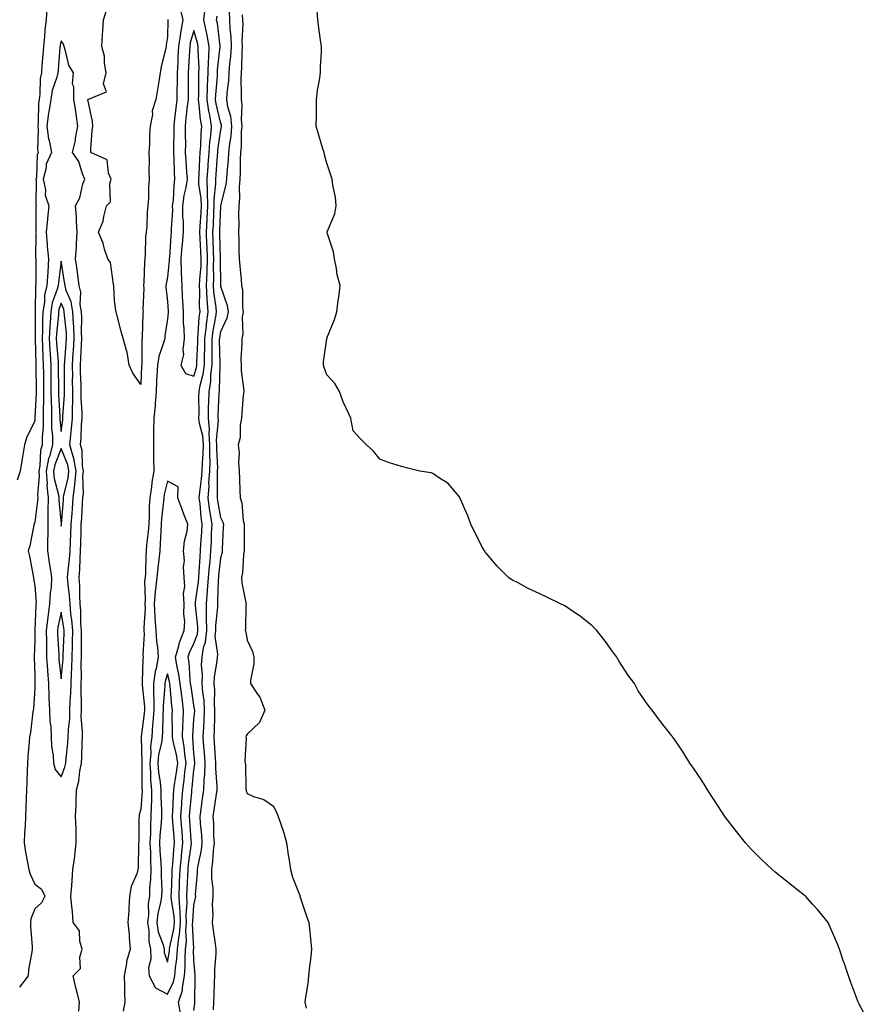
# Model space of a CAD drawing. Units: inches. Extents: x 884003 to 886643, y 7313738 to 7316378.
# Drawn here: x 885252 to 885572, y 7314831 to 7315202 of the extents above; entities that cross this region are included whole.
import ezdxf

# ---------------------------------------------------------------- set-up
doc = ezdxf.new("R2010")
doc.units = ezdxf.units.IN
doc.header["$MEASUREMENT"] = 0
doc.layers.add('Contour_88407313', color=7, linetype='Continuous', true_color=0x62fbe1)

msp = doc.modelspace()

# ---------------------------------------------------------------- linework, layer by layer
at = {"layer": 'Contour_88407313'}
for points in [[(885262.65, 7315206.52, 3328), (885262.37, 7315201.92, 3328), (885261.81, 7315198.16, 3328), (885261.78, 7315195.65, 3328), (885261.34, 7315191.92, 3328), (885261.1, 7315188.87, 3328), (885260.79, 7315184.66, 3328), (885260.57, 7315181.92, 3328), (885260.12, 7315179.85, 3328), (885260, 7315173.87, 3328), (885259.69, 7315171.92, 3328), (885259.46, 7315170.51, 3328), (885259.35, 7315163.22, 3328), (885259.18, 7315161.92, 3328), (885259.36, 7315160.61, 3328), (885259.11, 7315152.98, 3328), (885259.33, 7315151.92, 3328), (885258.92, 7315151.05, 3328), (885258.68, 7315142.55, 3328), (885258.53, 7315141.92, 3328), (885258.64, 7315141.33, 3328), (885258.46, 7315132.33, 3328), (885258.6, 7315131.92, 3328), (885258.54, 7315131.43, 3328), (885258.42, 7315122.29, 3328), (885258.38, 7315121.92, 3328), (885258.42, 7315121.55, 3328), (885258.41, 7315112.28, 3328), (885258.45, 7315111.92, 3328), (885258.42, 7315111.54, 3328), (885258.43, 7315102.3, 3328), (885258.4, 7315101.92, 3328), (885258.34, 7315101.64, 3328), (885258.26, 7315092.13, 3328), (885258.22, 7315091.92, 3328), (885258.22, 7315091.75, 3328), (885258.23, 7315082.1, 3328), (885258.22, 7315081.92, 3328), (885258.23, 7315081.74, 3328), (885258.45, 7315072.32, 3328), (885258.47, 7315071.92, 3328), (885258.47, 7315071.5, 3328), (885258.58, 7315062.45, 3328), (885258.58, 7315061.92, 3328), (885258.59, 7315061.38, 3328), (885258.16, 7315052.03, 3328), (885258.16, 7315051.8, 3328), (885258.05, 7315050.79, 3328), (885255.13, 7315044.84, 3328), (885254.27, 7315041.92, 3328), (885253.51, 7315037.38, 3328), (885253.38, 7315036.59, 3328), (885252.59, 7315031.92, 3328), (885251.44, 7315028.53, 3328)], [(885312.73, 7315206.6, 3329), (885313.85, 7315201.92, 3329), (885312.93, 7315197.04, 3329), (885312.92, 7315196.79, 3329), (885312.22, 7315191.92, 3329), (885312.01, 7315187.96, 3329), (885311.92, 7315185.79, 3329), (885311.71, 7315181.92, 3329), (885311.67, 7315178.3, 3329), (885311.59, 7315175.46, 3329), (885311.54, 7315171.92, 3329), (885311.2, 7315168.77, 3329), (885310.76, 7315164.63, 3329), (885310.47, 7315161.92, 3329), (885310.46, 7315159.51, 3329), (885310.28, 7315154.15, 3329), (885310.27, 7315151.92, 3329), (885310.41, 7315149.57, 3329), (885310.62, 7315144.49, 3329), (885310.77, 7315141.92, 3329), (885310.4, 7315139.57, 3329), (885310.15, 7315134.02, 3329), (885309.87, 7315131.92, 3329), (885309.91, 7315130.06, 3329), (885309.46, 7315123.33, 3329), (885309.49, 7315121.92, 3329), (885309.36, 7315120.61, 3329), (885308.78, 7315112.65, 3329), (885308.71, 7315111.92, 3329), (885308.73, 7315111.24, 3329), (885308.05, 7315105.03, 3329), (885307.53, 7315102.44, 3329), (885307.47, 7315101.92, 3329), (885307.49, 7315101.36, 3329), (885308.05, 7315095.82, 3329), (885308.29, 7315092.15, 3329), (885308.3, 7315091.92, 3329), (885308.3, 7315091.67, 3329), (885308.05, 7315089.22, 3329), (885307.11, 7315082.86, 3329), (885307.03, 7315081.92, 3329), (885306.74, 7315080.62, 3329), (885304.79, 7315075.18, 3329), (885304.29, 7315071.92, 3329), (885304.08, 7315067.95, 3329), (885303.96, 7315066.01, 3329), (885303.75, 7315061.92, 3329), (885303.38, 7315057.25, 3329), (885303.37, 7315056.6, 3329), (885302.95, 7315051.92, 3329), (885302.86, 7315047.11, 3329), (885302.86, 7315046.73, 3329), (885302.78, 7315041.92, 3329), (885302.85, 7315037.12, 3329), (885302.86, 7315036.73, 3329), (885302.93, 7315031.92, 3329), (885302.19, 7315027.78, 3329), (885302, 7315025.87, 3329), (885301.38, 7315021.92, 3329), (885301.19, 7315018.78, 3329), (885301.21, 7315015.08, 3329), (885301.04, 7315011.92, 3329), (885300.84, 7315009.13, 3329), (885300.22, 7315004.09, 3329), (885300.05, 7315001.92, 3329), (885299.88, 7315000.09, 3329), (885299.75, 7314993.62, 3329), (885299.61, 7314991.92, 3329), (885299.46, 7314990.51, 3329), (885299.72, 7314983.59, 3329), (885299.59, 7314981.92, 3329), (885299.67, 7314980.3, 3329), (885299.1, 7314972.97, 3329), (885299.17, 7314971.92, 3329), (885299.24, 7314970.73, 3329), (885298.81, 7314962.69, 3329), (885298.87, 7314961.92, 3329), (885298.74, 7314961.23, 3329), (885298.58, 7314952.45, 3329), (885298.51, 7314951.92, 3329), (885298.51, 7314951.46, 3329), (885299.35, 7314943.22, 3329), (885299.36, 7314941.92, 3329), (885299.27, 7314940.7, 3329), (885298.19, 7314932.06, 3329), (885298.18, 7314931.92, 3329), (885298.17, 7314931.8, 3329), (885298.43, 7314922.3, 3329), (885298.39, 7314921.92, 3329), (885298.42, 7314921.55, 3329), (885298.44, 7314912.31, 3329), (885298.48, 7314911.92, 3329), (885298.48, 7314911.5, 3329), (885298.05, 7314904.68, 3329), (885297.44, 7314902.53, 3329), (885297.36, 7314901.92, 3329), (885297.27, 7314901.14, 3329), (885297.29, 7314892.68, 3329), (885297.18, 7314891.92, 3329), (885297.11, 7314890.98, 3329), (885296.99, 7314882.98, 3329), (885296.91, 7314881.92, 3329), (885296.48, 7314880.35, 3329), (885294.41, 7314875.56, 3329), (885293.78, 7314871.92, 3329), (885293.46, 7314867.33, 3329), (885293.48, 7314866.49, 3329), (885293.07, 7314861.92, 3329), (885293.61, 7314857.48, 3329), (885293.6, 7314856.37, 3329), (885294.02, 7314851.92, 3329), (885292.68, 7314847.29, 3329), (885292.63, 7314846.5, 3329), (885291.7, 7314841.92, 3329), (885291.84, 7314838.14, 3329), (885291.87, 7314835.74, 3329), (885292.01, 7314831.92, 3329), (885291.37, 7314828.6, 3329)], [(885313.05, 7314826.92, 3329), (885312.21, 7314831.92, 3329), (885313.66, 7314836.31, 3329), (885313.66, 7314837.53, 3329), (885314.53, 7314841.92, 3329), (885314.78, 7314845.19, 3329), (885314.68, 7314848.55, 3329), (885314.89, 7314851.92, 3329), (885315.2, 7314854.77, 3329), (885315.03, 7314858.9, 3329), (885315.28, 7314861.92, 3329), (885315.16, 7314864.81, 3329), (885315.52, 7314869.39, 3329), (885315.38, 7314871.92, 3329), (885315.49, 7314874.48, 3329), (885315.72, 7314879.59, 3329), (885315.81, 7314881.92, 3329), (885316.02, 7314883.95, 3329), (885316.97, 7314890.84, 3329), (885317.09, 7314891.92, 3329), (885317.01, 7314892.96, 3329), (885316.51, 7314900.38, 3329), (885316.39, 7314901.92, 3329), (885316.49, 7314903.48, 3329), (885317.18, 7314911.05, 3329), (885317.24, 7314911.92, 3329), (885317.34, 7314912.63, 3329), (885318.05, 7314919.42, 3329), (885318.35, 7314921.62, 3329), (885318.36, 7314921.92, 3329), (885318.34, 7314922.21, 3329), (885318.05, 7314925.72, 3329), (885317.63, 7314931.5, 3329), (885317.56, 7314931.92, 3329), (885317.57, 7314932.4, 3329), (885318.05, 7314938.35, 3329), (885318.31, 7314941.66, 3329), (885318.32, 7314941.92, 3329), (885318.3, 7314942.17, 3329), (885318.05, 7314943.76, 3329), (885316.93, 7314950.8, 3329), (885316.79, 7314951.92, 3329), (885316.58, 7314953.39, 3329), (885316.17, 7314960.04, 3329), (885315.83, 7314961.92, 3329), (885316.34, 7314963.63, 3329), (885318.05, 7314967.04, 3329), (885319.39, 7314970.58, 3329), (885319.52, 7314971.92, 3329), (885319.51, 7314973.38, 3329), (885318.62, 7314981.35, 3329), (885318.62, 7314981.92, 3329), (885318.67, 7314982.55, 3329), (885319.72, 7314990.25, 3329), (885319.85, 7314991.92, 3329), (885320.02, 7314993.88, 3329), (885320.34, 7314999.63, 3329), (885320.53, 7315001.92, 3329), (885320.67, 7315004.54, 3329), (885321.02, 7315008.95, 3329), (885321.17, 7315011.92, 3329), (885320.78, 7315014.64, 3329), (885320.33, 7315019.64, 3329), (885320.03, 7315021.92, 3329), (885320.2, 7315024.07, 3329), (885320.94, 7315029.03, 3329), (885321.13, 7315031.92, 3329), (885321.21, 7315035.08, 3329), (885321.53, 7315038.44, 3329), (885321.6, 7315041.92, 3329), (885321.36, 7315045.23, 3329), (885320.13, 7315049.84, 3329), (885319.92, 7315051.92, 3329), (885319.96, 7315053.83, 3329), (885319.93, 7315060.04, 3329), (885319.97, 7315061.92, 3329), (885320.37, 7315064.24, 3329), (885321.53, 7315068.44, 3329), (885322, 7315071.92, 3329), (885322.04, 7315075.91, 3329), (885322.13, 7315077.83, 3329), (885322.18, 7315081.92, 3329), (885322.73, 7315086.6, 3329), (885322.77, 7315087.2, 3329), (885323.41, 7315091.92, 3329), (885323.07, 7315096.9, 3329), (885323.06, 7315096.93, 3329), (885322.77, 7315101.92, 3329), (885322.97, 7315106.84, 3329), (885322.98, 7315106.99, 3329), (885323.16, 7315111.92, 3329), (885322.95, 7315116.82, 3329), (885322.94, 7315117.03, 3329), (885322.73, 7315121.92, 3329), (885322.98, 7315126.85, 3329), (885322.98, 7315126.98, 3329), (885323.23, 7315131.92, 3329), (885323.14, 7315136.83, 3329), (885323.16, 7315137.03, 3329), (885323.04, 7315141.92, 3329), (885323.35, 7315146.62, 3329), (885323.4, 7315147.27, 3329), (885323.71, 7315151.92, 3329), (885324.02, 7315155.94, 3329), (885324.36, 7315158.23, 3329), (885324.69, 7315161.92, 3329), (885323.98, 7315165.99, 3329), (885323.63, 7315167.5, 3329), (885322.95, 7315171.92, 3329), (885323.17, 7315176.8, 3329), (885323.19, 7315177.06, 3329), (885323.42, 7315181.92, 3329), (885323.53, 7315186.44, 3329), (885323.65, 7315187.53, 3329), (885323.78, 7315191.92, 3329), (885322.87, 7315196.74, 3329), (885322.73, 7315197.24, 3329), (885321.7, 7315201.92, 3329), (885322.22, 7315206.09, 3329)], [(885308.19, 7315202.06, 3328), (885308.22, 7315201.92, 3328), (885308.2, 7315201.77, 3328), (885308.05, 7315195.49, 3328), (885307.53, 7315192.44, 3328), (885307.53, 7315191.92, 3328), (885307.42, 7315191.29, 3328), (885305.65, 7315184.32, 3328), (885305.32, 7315181.92, 3328), (885304.77, 7315178.64, 3328), (885304.26, 7315175.71, 3328), (885303.63, 7315171.92, 3328), (885302.35, 7315167.62, 3328), (885302.36, 7315166.23, 3328), (885301.56, 7315161.92, 3328), (885301.32, 7315158.65, 3328), (885301.24, 7315155.11, 3328), (885301.03, 7315151.92, 3328), (885301.18, 7315148.79, 3328), (885301.02, 7315144.89, 3328), (885301.19, 7315141.92, 3328), (885300.92, 7315139.05, 3328), (885300.88, 7315134.76, 3328), (885300.66, 7315131.92, 3328), (885300.37, 7315129.6, 3328), (885300.25, 7315124.12, 3328), (885300.03, 7315121.92, 3328), (885299.83, 7315120.14, 3328), (885299.71, 7315113.59, 3328), (885299.56, 7315111.92, 3328), (885299.39, 7315110.58, 3328), (885299.19, 7315103.07, 3328), (885299.08, 7315101.92, 3328), (885299.11, 7315100.86, 3328), (885298.83, 7315092.7, 3328), (885298.86, 7315091.92, 3328), (885298.79, 7315091.18, 3328), (885298.55, 7315082.42, 3328), (885298.51, 7315081.92, 3328), (885298.43, 7315081.54, 3328), (885298.41, 7315072.28, 3328), (885298.36, 7315071.92, 3328), (885298.34, 7315071.63, 3328), (885298.05, 7315064.63, 3328), (885295, 7315068.87, 3328), (885293.69, 7315071.92, 3328), (885292.84, 7315076.71, 3328), (885292.57, 7315077.4, 3328), (885291.42, 7315081.92, 3328), (885290.61, 7315084.48, 3328), (885289.05, 7315090.92, 3328), (885288.77, 7315091.92, 3328), (885288.61, 7315092.48, 3328), (885288.05, 7315096.21, 3328), (885287.8, 7315101.67, 3328), (885287.83, 7315101.92, 3328), (885287.71, 7315102.26, 3328), (885286.6, 7315110.47, 3328), (885285.57, 7315111.92, 3328), (885284.39, 7315115.58, 3328), (885283.9, 7315117.77, 3328), (885282.11, 7315121.92, 3328), (885283.88, 7315126.09, 3328), (885284.04, 7315127.91, 3328), (885285.1, 7315131.92, 3328), (885286.58, 7315133.38, 3328), (885286.29, 7315140.16, 3328), (885286.84, 7315141.92, 3328), (885285.82, 7315144.15, 3328), (885285.35, 7315149.21, 3328), (885279.15, 7315151.92, 3328), (885279.24, 7315153.11, 3328), (885279.76, 7315160.21, 3328), (885279.9, 7315161.92, 3328), (885279.81, 7315163.68, 3328), (885278.1, 7315171.87, 3328), (885278.09, 7315171.92, 3328), (885285.13, 7315174.84, 3328), (885284, 7315177.87, 3328), (885284.99, 7315181.92, 3328), (885284.35, 7315185.63, 3328), (885284.35, 7315188.22, 3328), (885283.37, 7315191.92, 3328), (885283.62, 7315196.35, 3328), (885283.76, 7315197.62, 3328), (885284.02, 7315201.92, 3328), (885284.95, 7315205.02, 3328)], [(885318.05, 7314828.8, 3328), (885318.39, 7314831.58, 3328), (885318.42, 7314831.92, 3328), (885318.42, 7314832.3, 3328), (885318.44, 7314841.53, 3328), (885318.45, 7314841.92, 3328), (885318.45, 7314842.32, 3328), (885318.05, 7314847.65, 3328), (885317.92, 7314851.79, 3328), (885317.93, 7314851.92, 3328), (885317.94, 7314852.03, 3328), (885317.55, 7314861.43, 3328), (885317.6, 7314861.92, 3328), (885317.58, 7314862.39, 3328), (885318.05, 7314868.54, 3328), (885318.65, 7314871.32, 3328), (885318.69, 7314871.92, 3328), (885318.68, 7314872.55, 3328), (885319.38, 7314880.59, 3328), (885319.37, 7314881.92, 3328), (885319.59, 7314883.46, 3328), (885320.82, 7314889.15, 3328), (885321.16, 7314891.92, 3328), (885320.99, 7314894.85, 3328), (885320.55, 7314899.42, 3328), (885320.39, 7314901.92, 3328), (885320.76, 7314904.63, 3328), (885321.3, 7314908.67, 3328), (885321.76, 7314911.92, 3328), (885321.87, 7314915.74, 3328), (885322.15, 7314917.82, 3328), (885322.25, 7314921.92, 3328), (885321.99, 7314925.86, 3328), (885321.8, 7314928.17, 3328), (885321.54, 7314931.92, 3328), (885321.71, 7314935.58, 3328), (885321.9, 7314938.06, 3328), (885322.07, 7314941.92, 3328), (885321.82, 7314945.69, 3328), (885321.36, 7314948.61, 3328), (885321.1, 7314951.92, 3328), (885321.23, 7314955.09, 3328), (885320.94, 7314959.03, 3328), (885321.09, 7314961.92, 3328), (885321.67, 7314965.54, 3328), (885322.43, 7314967.54, 3328), (885322.84, 7314971.92, 3328), (885322.82, 7314976.69, 3328), (885322.76, 7314977.21, 3328), (885322.73, 7314981.92, 3328), (885323.16, 7314986.81, 3328), (885323.17, 7314987.04, 3328), (885323.55, 7314991.92, 3328), (885323.89, 7314996.08, 3328), (885324.1, 7314997.97, 3328), (885324.44, 7315001.92, 3328), (885324.62, 7315005.35, 3328), (885324.69, 7315008.56, 3328), (885324.86, 7315011.92, 3328), (885324.32, 7315015.65, 3328), (885323.92, 7315017.79, 3328), (885323.38, 7315021.92, 3328), (885323.71, 7315026.26, 3328), (885323.7, 7315027.57, 3328), (885323.98, 7315031.92, 3328), (885324.08, 7315035.89, 3328), (885323.98, 7315037.85, 3328), (885324.06, 7315041.92, 3328), (885323.75, 7315046.22, 3328), (885323.9, 7315047.77, 3328), (885323.48, 7315051.92, 3328), (885323.57, 7315056.4, 3328), (885323.62, 7315057.49, 3328), (885323.72, 7315061.92, 3328), (885324.36, 7315065.61, 3328), (885324.43, 7315068.3, 3328), (885324.92, 7315071.92, 3328), (885324.95, 7315075.02, 3328), (885324.85, 7315078.73, 3328), (885324.89, 7315081.92, 3328), (885325.22, 7315084.75, 3328), (885326.26, 7315090.12, 3328), (885326.5, 7315091.92, 3328), (885326.38, 7315093.59, 3328), (885325.54, 7315099.41, 3328), (885325.4, 7315101.92, 3328), (885325.5, 7315104.47, 3328), (885325.43, 7315109.3, 3328), (885325.53, 7315111.92, 3328), (885325.42, 7315114.56, 3328), (885325.32, 7315119.19, 3328), (885325.2, 7315121.92, 3328), (885325.34, 7315124.63, 3328), (885325.52, 7315129.39, 3328), (885325.64, 7315131.92, 3328), (885325.6, 7315134.37, 3328), (885326.28, 7315140.15, 3328), (885326.24, 7315141.92, 3328), (885326.35, 7315143.62, 3328), (885326.91, 7315150.78, 3328), (885326.99, 7315151.92, 3328), (885327.06, 7315152.91, 3328), (885328.05, 7315159.67, 3328), (885328.38, 7315161.59, 3328), (885328.41, 7315161.92, 3328), (885328.37, 7315162.24, 3328), (885328.05, 7315163.31, 3328), (885326.42, 7315170.29, 3328), (885326.17, 7315171.92, 3328), (885326.25, 7315173.72, 3328), (885326.86, 7315180.72, 3328), (885326.91, 7315181.92, 3328), (885326.94, 7315183.03, 3328), (885327.95, 7315191.82, 3328), (885327.95, 7315191.92, 3328), (885327.93, 7315192.04, 3328), (885326.85, 7315200.71, 3328), (885326.58, 7315201.92, 3328), (885326.74, 7315203.23, 3328)], [(885331.29, 7315205.16, 3327), (885331.45, 7315201.92, 3327), (885331.6, 7315198.37, 3327), (885331.92, 7315195.79, 3327), (885332.06, 7315191.92, 3327), (885331.81, 7315188.16, 3327), (885331.44, 7315185.31, 3327), (885331.18, 7315181.92, 3327), (885331.04, 7315178.93, 3327), (885330.44, 7315174.31, 3327), (885330.31, 7315171.92, 3327), (885330.73, 7315169.24, 3327), (885331.81, 7315165.68, 3327), (885332.22, 7315161.92, 3327), (885331.89, 7315158.08, 3327), (885331.4, 7315155.27, 3327), (885331.06, 7315151.92, 3327), (885330.93, 7315149.04, 3327), (885330.37, 7315144.24, 3327), (885330.25, 7315141.92, 3327), (885330.06, 7315139.9, 3327), (885328.06, 7315131.93, 3327), (885328.06, 7315131.91, 3327), (885328.05, 7315131.81, 3327), (885327.69, 7315122.28, 3327), (885327.68, 7315121.92, 3327), (885327.69, 7315121.56, 3327), (885327.88, 7315112.09, 3327), (885327.89, 7315111.92, 3327), (885327.89, 7315111.75, 3327), (885328.02, 7315101.95, 3327), (885328.02, 7315101.89, 3327), (885328.05, 7315101.66, 3327), (885330.52, 7315094.39, 3327), (885330.88, 7315091.92, 3327), (885330.46, 7315089.51, 3327), (885328.05, 7315084.42, 3327), (885327.65, 7315082.33, 3327), (885327.6, 7315081.92, 3327), (885327.59, 7315081.47, 3327), (885327.84, 7315072.13, 3327), (885327.84, 7315071.92, 3327), (885327.81, 7315071.68, 3327), (885327.55, 7315062.42, 3327), (885327.47, 7315061.92, 3327), (885327.45, 7315061.32, 3327), (885327.06, 7315052.92, 3327), (885327.03, 7315051.92, 3327), (885327.13, 7315051, 3327), (885326.4, 7315043.57, 3327), (885326.52, 7315041.92, 3327), (885326.49, 7315040.36, 3327), (885326.87, 7315033.11, 3327), (885326.84, 7315031.92, 3327), (885326.75, 7315030.62, 3327), (885326.82, 7315023.15, 3327), (885326.72, 7315021.92, 3327), (885326.88, 7315020.75, 3327), (885328.05, 7315014.45, 3327), (885328.9, 7315012.77, 3327), (885329.11, 7315011.92, 3327), (885329.08, 7315010.89, 3327), (885328.7, 7315002.57, 3327), (885328.68, 7315001.92, 3327), (885328.6, 7315001.37, 3327), (885328.05, 7314999.29, 3327), (885327.31, 7314992.66, 3327), (885327.25, 7314991.92, 3327), (885327.18, 7314991.06, 3327), (885326.95, 7314983.02, 3327), (885326.85, 7314981.92, 3327), (885326.86, 7314980.72, 3327), (885326.15, 7314973.82, 3327), (885326.16, 7314971.92, 3327), (885325.96, 7314969.84, 3327), (885326.93, 7314963.03, 3327), (885326.76, 7314961.92, 3327), (885326.69, 7314960.56, 3327), (885325.67, 7314954.3, 3327), (885325.57, 7314951.92, 3327), (885325.75, 7314949.63, 3327), (885325.67, 7314944.3, 3327), (885325.83, 7314941.92, 3327), (885325.73, 7314939.6, 3327), (885325.66, 7314934.3, 3327), (885325.55, 7314931.92, 3327), (885325.71, 7314929.59, 3327), (885326.01, 7314923.96, 3327), (885326.14, 7314921.92, 3327), (885326.09, 7314919.97, 3327), (885326.65, 7314913.32, 3327), (885326.61, 7314911.92, 3327), (885326.38, 7314910.25, 3327), (885325.52, 7314904.45, 3327), (885325.17, 7314901.92, 3327), (885325.34, 7314899.21, 3327), (885325.46, 7314894.51, 3327), (885325.61, 7314891.92, 3327), (885325.27, 7314889.14, 3327), (885325.08, 7314884.89, 3327), (885324.66, 7314881.92, 3327), (885324.69, 7314878.56, 3327), (885325.09, 7314874.88, 3327), (885325.12, 7314871.92, 3327), (885324.9, 7314868.77, 3327), (885325.13, 7314864.84, 3327), (885324.86, 7314861.92, 3327), (885325.24, 7314859.11, 3327), (885325.98, 7314853.99, 3327), (885326.27, 7314851.92, 3327), (885326.26, 7314850.13, 3327), (885325.75, 7314844.22, 3327), (885325.74, 7314841.92, 3327), (885325.69, 7314839.56, 3327), (885325.5, 7314834.47, 3327), (885325.45, 7314831.92, 3327), (885325.22, 7314829.09, 3327)], [(885336.23, 7315203.74, 3326), (885336.32, 7315201.92, 3326), (885336.39, 7315200.26, 3326), (885336.1, 7315193.87, 3326), (885336.17, 7315191.92, 3326), (885336.04, 7315189.91, 3326), (885335.99, 7315183.99, 3326), (885335.83, 7315181.92, 3326), (885335.72, 7315179.59, 3326), (885335.88, 7315174.09, 3326), (885335.76, 7315171.92, 3326), (885336.07, 7315169.93, 3326), (885335.78, 7315164.19, 3326), (885336.03, 7315161.92, 3326), (885335.84, 7315159.71, 3326), (885335.76, 7315154.21, 3326), (885335.52, 7315151.92, 3326), (885335.4, 7315149.27, 3326), (885335.47, 7315144.5, 3326), (885335.34, 7315141.92, 3326), (885335.06, 7315138.93, 3326), (885335.24, 7315134.73, 3326), (885334.9, 7315131.92, 3326), (885334.78, 7315128.65, 3326), (885334.91, 7315125.06, 3326), (885334.78, 7315121.92, 3326), (885334.91, 7315118.78, 3326), (885334.97, 7315115, 3326), (885335.09, 7315111.92, 3326), (885335.28, 7315109.15, 3326), (885335.77, 7315104.2, 3326), (885335.94, 7315101.92, 3326), (885336.3, 7315100.17, 3326), (885336.3, 7315093.67, 3326), (885336.55, 7315091.92, 3326), (885336.24, 7315090.11, 3326), (885336.47, 7315083.5, 3326), (885336.01, 7315081.92, 3326), (885336.04, 7315079.91, 3326), (885335.74, 7315074.22, 3326), (885335.78, 7315071.92, 3326), (885335.84, 7315069.71, 3326), (885336.71, 7315063.26, 3326), (885336.76, 7315061.92, 3326), (885336.61, 7315060.48, 3326), (885336.12, 7315053.85, 3326), (885335.91, 7315051.92, 3326), (885335.42, 7315049.29, 3326), (885335.41, 7315044.56, 3326), (885334.64, 7315041.92, 3326), (885335.03, 7315038.89, 3326), (885334.76, 7315035.21, 3326), (885335.06, 7315031.92, 3326), (885335.15, 7315029.02, 3326), (885335.29, 7315024.68, 3326), (885335.38, 7315021.92, 3326), (885336.1, 7315019.98, 3326), (885336.63, 7315013.34, 3326), (885336.97, 7315011.92, 3326), (885336.95, 7315010.82, 3326), (885336.94, 7315003.03, 3326), (885336.92, 7315001.92, 3326), (885336.72, 7315000.59, 3326), (885336.28, 7314993.69, 3326), (885335.96, 7314991.92, 3326), (885336.06, 7314989.93, 3326), (885337.63, 7314982.34, 3326), (885337.66, 7314981.92, 3326), (885337.57, 7314981.44, 3326), (885337.46, 7314972.51, 3326), (885337.28, 7314971.92, 3326), (885337.53, 7314971.4, 3326), (885338.05, 7314968.32, 3326), (885340.12, 7314963.99, 3326), (885340.55, 7314961.92, 3326), (885340.65, 7314959.33, 3326), (885339.3, 7314953.17, 3326), (885339.39, 7314951.92, 3326), (885341.98, 7314947.99, 3326), (885342.9, 7314946.77, 3326), (885344.74, 7314941.92, 3326), (885342.72, 7314937.26, 3326), (885338.05, 7314932.86, 3326), (885337.7, 7314932.27, 3326), (885337.61, 7314931.92, 3326), (885337.66, 7314931.53, 3326), (885337.21, 7314922.76, 3326), (885337.29, 7314921.92, 3326), (885337.41, 7314921.29, 3326), (885337.62, 7314912.35, 3326), (885337.68, 7314911.92, 3326), (885337.65, 7314911.52, 3326), (885338.05, 7314910.54, 3326), (885340.51, 7314909.46, 3326), (885344.4, 7314908.26, 3326), (885348.05, 7314905.72, 3326), (885349.27, 7314903.15, 3326), (885349.8, 7314901.92, 3326), (885350.59, 7314899.38, 3326), (885351.84, 7314895.7, 3326), (885352.94, 7314891.92, 3326), (885353.54, 7314887.41, 3326), (885353.76, 7314886.21, 3326), (885354.39, 7314881.92, 3326), (885355.19, 7314879.06, 3326), (885357.87, 7314872.1, 3326), (885357.93, 7314871.92, 3326), (885357.95, 7314871.83, 3326), (885358.05, 7314871.54, 3326), (885360.47, 7314864.34, 3326), (885361.3, 7314861.92, 3326), (885361.68, 7314858.29, 3326), (885361.93, 7314855.8, 3326), (885362.33, 7314851.92, 3326), (885361.92, 7314848.05, 3326), (885361.6, 7314845.47, 3326), (885361.21, 7314841.92, 3326), (885360.97, 7314839.01, 3326), (885360.02, 7314833.89, 3326), (885359.82, 7314831.92, 3326), (885360.31, 7314829.66, 3326)], [(885571.65, 7314825.52, 3325), (885568.49, 7314831.48, 3325), (885568.25, 7314831.92, 3325), (885568.19, 7314832.06, 3325), (885568.05, 7314832.37, 3325), (885565.51, 7314839.38, 3325), (885564.53, 7314841.92, 3325), (885562.88, 7314846.75, 3325), (885562.71, 7314847.27, 3325), (885561.14, 7314851.92, 3325), (885560.26, 7314854.13, 3325), (885558.05, 7314859.32, 3325), (885557.28, 7314861.15, 3325), (885556.9, 7314861.92, 3325), (885552.95, 7314866.82, 3325), (885551.17, 7314868.8, 3325), (885548.39, 7314871.92, 3325), (885548.21, 7314872.08, 3325), (885548.05, 7314872.2, 3325), (885546.8, 7314873.17, 3325), (885542.58, 7314876.46, 3325), (885538.05, 7314880.03, 3325), (885537.01, 7314880.88, 3325), (885535.87, 7314881.92, 3325), (885531.81, 7314885.68, 3325), (885528.05, 7314889.45, 3325), (885526.86, 7314890.73, 3325), (885525.82, 7314891.92, 3325), (885522.39, 7314896.27, 3325), (885518.05, 7314901.92, 3325), (885514.08, 7314907.95, 3325), (885511.44, 7314911.92, 3325), (885510.15, 7314914.02, 3325), (885508.05, 7314917.35, 3325), (885506.2, 7314920.06, 3325), (885504.86, 7314921.92, 3325), (885502.27, 7314926.14, 3325), (885498.85, 7314931.12, 3325), (885498.31, 7314931.92, 3325), (885498.2, 7314932.07, 3325), (885498.05, 7314932.27, 3325), (885493.78, 7314937.65, 3325), (885490.68, 7314941.92, 3325), (885489.45, 7314943.32, 3325), (885488.05, 7314945.26, 3325), (885485.38, 7314949.25, 3325), (885483.95, 7314951.92, 3325), (885481.41, 7314955.28, 3325), (885478.05, 7314960.57, 3325), (885477.53, 7314961.41, 3325), (885477.25, 7314961.92, 3325), (885475.05, 7314964.92, 3325), (885473.36, 7314967.23, 3325), (885469.72, 7314971.92, 3325), (885468.94, 7314972.81, 3325), (885468.05, 7314973.66, 3325), (885463.48, 7314977.35, 3325), (885461, 7314978.97, 3325), (885458.05, 7314980.98, 3325), (885457.44, 7314981.31, 3325), (885456.08, 7314981.92, 3325), (885450.74, 7314984.61, 3325), (885448.05, 7314985.84, 3325), (885443.9, 7314987.77, 3325), (885440.11, 7314989.86, 3325), (885438.05, 7314990.95, 3325), (885437.42, 7314991.29, 3325), (885436.53, 7314991.92, 3325), (885432.26, 7314996.13, 3325), (885428.05, 7315001.06, 3325), (885427.66, 7315001.53, 3325), (885427.41, 7315001.92, 3325), (885426.74, 7315003.23, 3325), (885424.23, 7315008.1, 3325), (885422.37, 7315011.92, 3325), (885421.19, 7315015.06, 3325), (885418.26, 7315021.71, 3325), (885418.18, 7315021.92, 3325), (885418.14, 7315022.01, 3325), (885418.05, 7315022.22, 3325), (885413.6, 7315027.47, 3325), (885410.95, 7315029.02, 3325), (885408.05, 7315031.01, 3325), (885407.39, 7315031.26, 3325), (885403.05, 7315031.92, 3325), (885399.07, 7315032.94, 3325), (885398.05, 7315033.14, 3325), (885396.22, 7315033.75, 3325), (885391.32, 7315035.19, 3325), (885388.05, 7315036.48, 3325), (885385.66, 7315039.53, 3325), (885383.05, 7315041.92, 3325), (885380.49, 7315044.36, 3325), (885378.05, 7315047.1, 3325), (885377.23, 7315051.1, 3325), (885377.11, 7315051.92, 3325), (885376.41, 7315053.56, 3325), (885374.2, 7315058.07, 3325), (885372.88, 7315061.92, 3325), (885371.04, 7315064.91, 3325), (885368.05, 7315068.27, 3325), (885367.07, 7315070.94, 3325), (885366.77, 7315071.92, 3325), (885366.86, 7315073.11, 3325), (885368.05, 7315081.72, 3325), (885368.1, 7315081.87, 3325), (885368.1, 7315081.92, 3325), (885368.13, 7315082, 3325), (885370.96, 7315089.01, 3325), (885371.85, 7315091.92, 3325), (885372.39, 7315096.26, 3325), (885372.55, 7315097.42, 3325), (885373.09, 7315101.92, 3325), (885372.01, 7315105.88, 3325), (885371.75, 7315108.21, 3325), (885370.97, 7315111.92, 3325), (885370.65, 7315114.52, 3325), (885368.24, 7315121.73, 3325), (885368.2, 7315121.92, 3325), (885368.26, 7315122.13, 3325), (885371.16, 7315128.81, 3325), (885371.66, 7315131.92, 3325), (885371.31, 7315135.18, 3325), (885370.38, 7315139.59, 3325), (885370.08, 7315141.92, 3325), (885369.53, 7315143.4, 3325), (885368.05, 7315147.97, 3325), (885367.23, 7315151.1, 3325), (885367.04, 7315151.92, 3325), (885366.62, 7315153.35, 3325), (885364.98, 7315158.85, 3325), (885364.11, 7315161.92, 3325), (885364.22, 7315165.74, 3325), (885364.13, 7315168, 3325), (885364.23, 7315171.92, 3325), (885364.58, 7315175.39, 3325), (885365.34, 7315179.21, 3325), (885365.66, 7315181.92, 3325), (885365.65, 7315184.32, 3325), (885366.04, 7315189.91, 3325), (885366.04, 7315191.92, 3325), (885365.76, 7315194.21, 3325), (885365.03, 7315198.9, 3325), (885364.69, 7315201.92, 3325), (885364.49, 7315205.48, 3325)], [(885274.65, 7314828.52, 3329), (885274.88, 7314831.92, 3329), (885273.9, 7314836.07, 3329), (885273.53, 7314837.4, 3329), (885272.57, 7314841.92, 3329), (885275.26, 7314844.71, 3329), (885275.03, 7314848.91, 3329), (885275.96, 7314851.92, 3329), (885275.01, 7314854.96, 3329), (885274.92, 7314858.79, 3329), (885272.5, 7314861.92, 3329), (885272.24, 7314866.11, 3329), (885271.99, 7314867.98, 3329), (885271.7, 7314871.92, 3329), (885271.99, 7314875.86, 3329), (885272.15, 7314877.82, 3329), (885272.43, 7314881.92, 3329), (885273.2, 7314886.77, 3329), (885273.19, 7314887.06, 3329), (885273.73, 7314891.92, 3329), (885273.61, 7314896.36, 3329), (885273.61, 7314897.48, 3329), (885273.47, 7314901.92, 3329), (885273.66, 7314906.31, 3329), (885273.64, 7314907.51, 3329), (885273.81, 7314911.92, 3329), (885274.72, 7314915.25, 3329), (885275.06, 7314918.93, 3329), (885275.67, 7314921.92, 3329), (885275.82, 7314924.15, 3329), (885275.9, 7314929.77, 3329), (885276.03, 7314931.92, 3329), (885276.08, 7314933.89, 3329), (885275.57, 7314939.44, 3329), (885275.62, 7314941.92, 3329), (885275.68, 7314944.29, 3329), (885275.53, 7314949.41, 3329), (885275.59, 7314951.92, 3329), (885275.68, 7314954.29, 3329), (885275.59, 7314959.46, 3329), (885275.68, 7314961.92, 3329), (885275.71, 7314964.25, 3329), (885275.65, 7314969.52, 3329), (885275.69, 7314971.92, 3329), (885275.49, 7314974.48, 3329), (885275.47, 7314979.35, 3329), (885275.23, 7314981.92, 3329), (885275.05, 7314984.91, 3329), (885275.06, 7314988.93, 3329), (885274.85, 7314991.92, 3329), (885275.08, 7314994.89, 3329), (885275.15, 7314999.02, 3329), (885275.35, 7315001.92, 3329), (885275.45, 7315004.52, 3329), (885275.5, 7315009.37, 3329), (885275.59, 7315011.92, 3329), (885275.75, 7315014.22, 3329), (885276.03, 7315019.89, 3329), (885276.16, 7315021.92, 3329), (885276.38, 7315023.59, 3329), (885276.19, 7315030.06, 3329), (885276.38, 7315031.92, 3329), (885276.01, 7315033.96, 3329), (885275.87, 7315039.74, 3329), (885275.3, 7315041.92, 3329), (885275.52, 7315044.45, 3329), (885275.7, 7315049.57, 3329), (885275.89, 7315051.92, 3329), (885275.89, 7315054.08, 3329), (885275.55, 7315059.42, 3329), (885275.55, 7315061.92, 3329), (885275.53, 7315064.44, 3329), (885275.36, 7315069.23, 3329), (885275.33, 7315071.92, 3329), (885275.49, 7315074.48, 3329), (885275.64, 7315079.51, 3329), (885275.77, 7315081.92, 3329), (885275.67, 7315084.3, 3329), (885275.77, 7315089.64, 3329), (885275.66, 7315091.92, 3329), (885275.23, 7315094.74, 3329), (885275.47, 7315099.34, 3329), (885274.81, 7315101.92, 3329), (885274.27, 7315105.7, 3329), (885273.99, 7315107.86, 3329), (885273.39, 7315111.92, 3329), (885273.81, 7315116.16, 3329), (885273.75, 7315117.61, 3329), (885274.07, 7315121.92, 3329), (885273.75, 7315126.22, 3329), (885273.83, 7315127.7, 3329), (885273.42, 7315131.92, 3329), (885275.08, 7315134.89, 3329), (885276.24, 7315140.11, 3329), (885276.9, 7315141.92, 3329), (885276.02, 7315143.95, 3329), (885274.67, 7315148.54, 3329), (885272.29, 7315151.92, 3329), (885273.46, 7315156.51, 3329), (885273.47, 7315157.34, 3329), (885274.25, 7315161.92, 3329), (885273.61, 7315166.36, 3329), (885273.6, 7315167.47, 3329), (885272.73, 7315171.92, 3329), (885272.84, 7315176.71, 3329), (885272.26, 7315177.72, 3329), (885272.64, 7315181.92, 3329), (885270.97, 7315184.84, 3329), (885269.7, 7315190.26, 3329), (885269.09, 7315191.92, 3329), (885268.88, 7315192.76, 3329), (885268.05, 7315193.98, 3329), (885267.64, 7315192.33, 3329), (885267.6, 7315191.92, 3329), (885267.56, 7315191.43, 3329), (885266.86, 7315183.11, 3329), (885266.77, 7315181.92, 3329), (885266.41, 7315180.27, 3329), (885264.67, 7315175.3, 3329), (885264.14, 7315171.92, 3329), (885263.36, 7315167.23, 3329), (885263.23, 7315166.74, 3329), (885262.61, 7315161.92, 3329), (885263.26, 7315157.13, 3329), (885263.48, 7315156.49, 3329), (885264.39, 7315151.92, 3329), (885262.39, 7315147.57, 3329), (885262.36, 7315146.23, 3329), (885261.28, 7315141.92, 3329), (885262.08, 7315137.89, 3329), (885262.04, 7315135.91, 3329), (885263.42, 7315131.92, 3329), (885262.85, 7315127.12, 3329), (885262.84, 7315126.71, 3329), (885262.37, 7315121.92, 3329), (885262.8, 7315117.17, 3329), (885262.8, 7315116.67, 3329), (885263.31, 7315111.92, 3329), (885262.96, 7315107, 3329), (885262.96, 7315106.84, 3329), (885262.66, 7315101.92, 3329), (885261.78, 7315098.19, 3329), (885261.76, 7315095.63, 3329), (885261.16, 7315091.92, 3329), (885261, 7315088.97, 3329), (885261.01, 7315084.88, 3329), (885260.87, 7315081.92, 3329), (885261.02, 7315078.95, 3329), (885261.11, 7315074.98, 3329), (885261.28, 7315071.92, 3329), (885261.31, 7315068.66, 3329), (885261.35, 7315065.22, 3329), (885261.39, 7315061.92, 3329), (885261.41, 7315058.56, 3329), (885261.25, 7315055.12, 3329), (885261.28, 7315051.92, 3329), (885261.29, 7315048.68, 3329), (885260.84, 7315044.71, 3329), (885260.86, 7315041.92, 3329), (885260.26, 7315039.71, 3329), (885260.03, 7315033.91, 3329), (885259.67, 7315031.92, 3329), (885259.79, 7315030.18, 3329), (885259.09, 7315022.96, 3329), (885259.19, 7315021.92, 3329), (885259.17, 7315020.8, 3329), (885258.05, 7315012.75, 3329), (885257.84, 7315012.13, 3329), (885257.79, 7315011.92, 3329), (885257.7, 7315011.57, 3329), (885256.17, 7315003.8, 3329), (885255.59, 7315001.92, 3329), (885256.12, 7314999.99, 3329), (885257.46, 7314992.51, 3329), (885257.6, 7314991.92, 3329), (885257.65, 7314991.52, 3329), (885258.05, 7314988.72, 3329), (885258.56, 7314982.43, 3329), (885258.54, 7314981.92, 3329), (885258.48, 7314981.49, 3329), (885258.13, 7314972, 3329), (885258.12, 7314971.92, 3329), (885258.13, 7314971.85, 3329), (885258.05, 7314968, 3329), (885257.82, 7314962.15, 3329), (885257.82, 7314961.92, 3329), (885257.82, 7314961.69, 3329), (885258.05, 7314955.21, 3329), (885258.11, 7314951.98, 3329), (885258.12, 7314951.85, 3329), (885258.05, 7314950.08, 3329), (885257.54, 7314942.43, 3329), (885257.51, 7314941.92, 3329), (885257.4, 7314941.27, 3329), (885256.41, 7314933.56, 3329), (885256.12, 7314931.92, 3329), (885256.03, 7314929.9, 3329), (885255.5, 7314924.47, 3329), (885255.4, 7314921.92, 3329), (885255.22, 7314919.09, 3329), (885255.13, 7314914.84, 3329), (885254.92, 7314911.92, 3329), (885254.88, 7314908.75, 3329), (885254.69, 7314905.28, 3329), (885254.65, 7314901.92, 3329), (885254.49, 7314898.36, 3329), (885254.26, 7314895.7, 3329), (885254.11, 7314891.92, 3329), (885254.58, 7314888.44, 3329), (885255.4, 7314884.57, 3329), (885255.82, 7314881.92, 3329), (885256.34, 7314880.21, 3329), (885258.05, 7314876.44, 3329), (885260.64, 7314874.51, 3329), (885261.93, 7314871.92, 3329), (885260.59, 7314869.38, 3329), (885258.05, 7314867.09, 3329), (885256.62, 7314863.35, 3329), (885256.41, 7314861.92, 3329), (885256.42, 7314860.29, 3329), (885257.08, 7314852.89, 3329), (885257.09, 7314851.92, 3329), (885257.01, 7314850.88, 3329), (885255.77, 7314844.2, 3329), (885255.64, 7314841.92, 3329), (885252.29, 7314837.68, 3329)]]:
    msp.add_polyline3d(points, dxfattribs=at)
for points in [[(885318.05, 7315067.73, 3330), (885318.96, 7315071.01, 3330), (885319.08, 7315071.92, 3330), (885319.09, 7315072.96, 3330), (885319.45, 7315080.52, 3330), (885319.47, 7315081.92, 3330), (885319.66, 7315083.53, 3330), (885320.05, 7315089.92, 3330), (885320.32, 7315091.92, 3330), (885320.17, 7315094.04, 3330), (885320.28, 7315099.68, 3330), (885320.15, 7315101.92, 3330), (885320.24, 7315104.11, 3330), (885320.7, 7315109.27, 3330), (885320.79, 7315111.92, 3330), (885320.68, 7315114.55, 3330), (885320.35, 7315119.62, 3330), (885320.25, 7315121.92, 3330), (885320.37, 7315124.24, 3330), (885320.69, 7315129.28, 3330), (885320.82, 7315131.92, 3330), (885320.77, 7315134.63, 3330), (885319.9, 7315140.07, 3330), (885319.85, 7315141.92, 3330), (885319.97, 7315143.84, 3330), (885320.28, 7315149.69, 3330), (885320.43, 7315151.92, 3330), (885320.63, 7315154.5, 3330), (885320.74, 7315159.23, 3330), (885320.98, 7315161.92, 3330), (885320.54, 7315164.41, 3330), (885320.04, 7315169.93, 3330), (885319.74, 7315171.92, 3330), (885319.82, 7315173.69, 3330), (885319.85, 7315180.12, 3330), (885319.93, 7315181.92, 3330), (885319.98, 7315183.85, 3330), (885319.56, 7315190.41, 3330), (885319.6, 7315191.92, 3330), (885319.35, 7315193.22, 3330), (885318.05, 7315197.87, 3330), (885316.67, 7315193.3, 3330), (885316.47, 7315191.92, 3330), (885316.38, 7315190.25, 3330), (885315.94, 7315184.03, 3330), (885315.83, 7315181.92, 3330), (885315.8, 7315179.67, 3330), (885315.84, 7315174.14, 3330), (885315.81, 7315171.92, 3330), (885315.54, 7315169.41, 3330), (885315.03, 7315164.94, 3330), (885314.71, 7315161.92, 3330), (885314.7, 7315158.57, 3330), (885314.79, 7315155.18, 3330), (885314.78, 7315151.92, 3330), (885314.96, 7315148.83, 3330), (885315.26, 7315144.71, 3330), (885315.43, 7315141.92, 3330), (885314.92, 7315138.8, 3330), (885314.19, 7315135.78, 3330), (885313.68, 7315131.92, 3330), (885313.76, 7315127.63, 3330), (885313.93, 7315126.04, 3330), (885314.02, 7315121.92, 3330), (885313.58, 7315117.45, 3330), (885313.47, 7315116.5, 3330), (885313.04, 7315111.92, 3330), (885313.18, 7315107.05, 3330), (885313.23, 7315106.74, 3330), (885313.42, 7315101.92, 3330), (885313.65, 7315097.52, 3330), (885313.7, 7315096.27, 3330), (885313.92, 7315091.92, 3330), (885313.98, 7315087.85, 3330), (885314.26, 7315085.71, 3330), (885314.33, 7315081.92, 3330), (885313.81, 7315077.68, 3330), (885314.09, 7315075.88, 3330), (885313.15, 7315071.92, 3330), (885314.8, 7315068.67, 3330)], [(885268.05, 7314916.79, 3330), (885269.46, 7314920.51, 3330), (885269.75, 7314921.92, 3330), (885269.87, 7314923.74, 3330), (885270.51, 7314929.45, 3330), (885270.66, 7314931.92, 3330), (885270.73, 7314934.6, 3330), (885271.27, 7314938.7, 3330), (885271.33, 7314941.92, 3330), (885271.41, 7314945.28, 3330), (885271.65, 7314948.32, 3330), (885271.73, 7314951.92, 3330), (885271.88, 7314955.75, 3330), (885272.08, 7314957.89, 3330), (885272.22, 7314961.92, 3330), (885272.28, 7314966.15, 3330), (885272.35, 7314967.62, 3330), (885272.41, 7314971.92, 3330), (885272.09, 7314975.96, 3330), (885271.7, 7314978.27, 3330), (885271.36, 7314981.92, 3330), (885271.17, 7314985.05, 3330), (885270.62, 7314989.36, 3330), (885270.44, 7314991.92, 3330), (885270.64, 7314994.51, 3330), (885271.18, 7314998.79, 3330), (885271.39, 7315001.92, 3330), (885271.52, 7315005.4, 3330), (885271.71, 7315008.26, 3330), (885271.84, 7315011.92, 3330), (885272.12, 7315015.99, 3330), (885272.26, 7315017.71, 3330), (885272.53, 7315021.92, 3330), (885273.18, 7315026.78, 3330), (885273.18, 7315027.05, 3330), (885273.67, 7315031.92, 3330), (885272.81, 7315036.68, 3330), (885272.49, 7315037.49, 3330), (885271.32, 7315041.92, 3330), (885271.64, 7315045.51, 3330), (885271.97, 7315048, 3330), (885272.29, 7315051.92, 3330), (885272.3, 7315056.16, 3330), (885272.39, 7315057.58, 3330), (885272.4, 7315061.92, 3330), (885272.34, 7315066.22, 3330), (885272.36, 7315067.61, 3330), (885272.31, 7315071.92, 3330), (885272.59, 7315076.46, 3330), (885272.66, 7315077.31, 3330), (885272.92, 7315081.92, 3330), (885272.73, 7315086.6, 3330), (885272.65, 7315087.33, 3330), (885272.42, 7315091.92, 3330), (885271.84, 7315095.71, 3330), (885269.95, 7315100.02, 3330), (885269.47, 7315101.92, 3330), (885269.29, 7315103.16, 3330), (885268.05, 7315111.05, 3330), (885266.99, 7315102.98, 3330), (885266.92, 7315101.92, 3330), (885266.57, 7315100.44, 3330), (885264.64, 7315095.33, 3330), (885264.09, 7315091.92, 3330), (885263.87, 7315087.74, 3330), (885263.72, 7315086.25, 3330), (885263.52, 7315081.92, 3330), (885263.74, 7315077.61, 3330), (885263.86, 7315076.11, 3330), (885264.09, 7315071.92, 3330), (885264.13, 7315068, 3330), (885264.15, 7315065.82, 3330), (885264.19, 7315061.92, 3330), (885264.22, 7315058.09, 3330), (885264.36, 7315055.61, 3330), (885264.39, 7315051.92, 3330), (885264.4, 7315048.27, 3330), (885264.79, 7315045.18, 3330), (885264.81, 7315041.92, 3330), (885263.61, 7315037.48, 3330), (885263.29, 7315036.68, 3330), (885262.4, 7315031.92, 3330), (885262.73, 7315027.23, 3330), (885262.67, 7315026.54, 3330), (885263.15, 7315021.92, 3330), (885263.06, 7315016.93, 3330), (885263.06, 7315016.91, 3330), (885262.95, 7315011.92, 3330), (885262.94, 7315007.04, 3330), (885262.91, 7315006.78, 3330), (885262.89, 7315001.92, 3330), (885263.53, 7314997.4, 3330), (885263.76, 7314996.21, 3330), (885264.43, 7314991.92, 3330), (885264.21, 7314988.08, 3330), (885263.85, 7314986.11, 3330), (885263.67, 7314981.92, 3330), (885262.97, 7314977, 3330), (885262.96, 7314976.84, 3330), (885262.39, 7314971.92, 3330), (885262.46, 7314967.51, 3330), (885262.44, 7314966.31, 3330), (885262.52, 7314961.92, 3330), (885262.84, 7314957.13, 3330), (885262.84, 7314956.71, 3330), (885263.2, 7314951.92, 3330), (885263.34, 7314947.21, 3330), (885263.41, 7314946.56, 3330), (885263.57, 7314941.92, 3330), (885263.75, 7314937.62, 3330), (885264.07, 7314935.9, 3330), (885264.29, 7314931.92, 3330), (885264.43, 7314928.3, 3330), (885265.01, 7314924.96, 3330), (885265.16, 7314921.92, 3330), (885265.77, 7314919.64, 3330)], [(885268.05, 7315046.94, 3331), (885268.64, 7315051.33, 3331), (885268.69, 7315051.92, 3331), (885268.69, 7315052.56, 3331), (885269.23, 7315060.74, 3331), (885269.23, 7315061.92, 3331), (885269.22, 7315063.09, 3331), (885269.31, 7315070.66, 3331), (885269.29, 7315071.92, 3331), (885269.37, 7315073.24, 3331), (885269.96, 7315080.01, 3331), (885270.07, 7315081.92, 3331), (885269.99, 7315083.86, 3331), (885269.24, 7315090.72, 3331), (885269.19, 7315091.92, 3331), (885269.04, 7315092.91, 3331), (885268.05, 7315095.16, 3331), (885267.16, 7315092.8, 3331), (885267.02, 7315091.92, 3331), (885266.96, 7315090.84, 3331), (885266.25, 7315083.72, 3331), (885266.17, 7315081.92, 3331), (885266.26, 7315080.13, 3331), (885266.83, 7315073.14, 3331), (885266.89, 7315071.92, 3331), (885266.9, 7315070.78, 3331), (885266.99, 7315062.98, 3331), (885267, 7315061.92, 3331), (885267.01, 7315060.88, 3331), (885267.5, 7315052.48, 3331), (885267.5, 7315051.37, 3331)], [(885268.05, 7315011.17, 3331), (885268.1, 7315011.88, 3331), (885268.1, 7315011.92, 3331), (885268.1, 7315011.97, 3331), (885268.86, 7315021.11, 3331), (885268.91, 7315021.92, 3331), (885269.05, 7315022.92, 3331), (885270.69, 7315029.28, 3331), (885270.95, 7315031.92, 3331), (885270.51, 7315034.38, 3331), (885268.05, 7315040.49, 3331), (885265.59, 7315034.38, 3331), (885265.13, 7315031.92, 3331), (885265.33, 7315029.2, 3331), (885267, 7315022.97, 3331), (885267.11, 7315021.92, 3331), (885267.09, 7315020.96, 3331), (885267.99, 7315011.98, 3331), (885267.99, 7315011.86, 3331)], [(885308.05, 7314834.97, 3330), (885310.35, 7314839.62, 3330), (885310.81, 7314841.92, 3330), (885311.04, 7314844.91, 3330), (885311.62, 7314848.35, 3330), (885311.85, 7314851.92, 3330), (885312.32, 7314856.19, 3330), (885312.59, 7314857.38, 3330), (885312.97, 7314861.92, 3330), (885312.78, 7314866.65, 3330), (885312.67, 7314867.31, 3330), (885312.42, 7314871.92, 3330), (885312.61, 7314876.48, 3330), (885312.64, 7314877.33, 3330), (885312.83, 7314881.92, 3330), (885313.31, 7314886.66, 3330), (885313.39, 7314887.26, 3330), (885313.9, 7314891.92, 3330), (885313.56, 7314896.41, 3330), (885313.49, 7314897.36, 3330), (885313.15, 7314901.92, 3330), (885313.44, 7314906.52, 3330), (885313.52, 7314907.39, 3330), (885313.83, 7314911.92, 3330), (885314.36, 7314915.62, 3330), (885314.66, 7314918.53, 3330), (885315.11, 7314921.92, 3330), (885314.6, 7314925.37, 3330), (885314.39, 7314928.26, 3330), (885313.74, 7314931.92, 3330), (885313.86, 7314936.11, 3330), (885314, 7314937.88, 3330), (885314.13, 7314941.92, 3330), (885313.55, 7314946.42, 3330), (885313.41, 7314947.29, 3330), (885312.85, 7314951.92, 3330), (885312.24, 7314956.11, 3330), (885311.69, 7314958.28, 3330), (885311.05, 7314961.92, 3330), (885312.32, 7314966.19, 3330), (885312.55, 7314967.42, 3330), (885314.39, 7314971.92, 3330), (885314.62, 7314975.35, 3330), (885314.19, 7314978.06, 3330), (885314.36, 7314981.92, 3330), (885314.15, 7314985.82, 3330), (885314.66, 7314988.54, 3330), (885314.37, 7314991.92, 3330), (885314.14, 7314995.83, 3330), (885314.46, 7314998.33, 3330), (885314.14, 7315001.92, 3330), (885314.42, 7315005.55, 3330), (885315.42, 7315009.29, 3330), (885315.71, 7315011.92, 3330), (885314.28, 7315015.69, 3330), (885313.59, 7315017.46, 3330), (885311.93, 7315021.92, 3330), (885312.15, 7315026.02, 3330), (885308.05, 7315028.13, 3330), (885306.86, 7315023.11, 3330), (885306.68, 7315021.92, 3330), (885306.59, 7315020.46, 3330), (885305.83, 7315014.14, 3330), (885305.71, 7315011.92, 3330), (885305.52, 7315009.39, 3330), (885305.36, 7315004.61, 3330), (885305.15, 7315001.92, 3330), (885304.86, 7314998.73, 3330), (885304.39, 7314995.58, 3330), (885304.1, 7314991.92, 3330), (885303.61, 7314987.48, 3330), (885303.4, 7314986.57, 3330), (885303.01, 7314981.92, 3330), (885303.26, 7314977.13, 3330), (885303.36, 7314976.61, 3330), (885303.68, 7314971.92, 3330), (885303.9, 7314967.77, 3330), (885304.26, 7314965.71, 3330), (885304.51, 7314961.92, 3330), (885303.75, 7314957.62, 3330), (885303.43, 7314956.53, 3330), (885302.81, 7314951.92, 3330), (885302.84, 7314947.13, 3330), (885302.88, 7314946.75, 3330), (885302.92, 7314941.92, 3330), (885302.61, 7314937.36, 3330), (885302.48, 7314936.35, 3330), (885302.14, 7314931.92, 3330), (885301.68, 7314928.29, 3330), (885301.75, 7314925.63, 3330), (885301.4, 7314921.92, 3330), (885301.69, 7314918.28, 3330), (885301.69, 7314915.56, 3330), (885302.03, 7314911.92, 3330), (885302, 7314907.97, 3330), (885301.86, 7314905.73, 3330), (885301.83, 7314901.92, 3330), (885301.64, 7314898.33, 3330), (885301.64, 7314895.51, 3330), (885301.48, 7314891.92, 3330), (885301.62, 7314888.35, 3330), (885301.61, 7314885.48, 3330), (885301.77, 7314881.92, 3330), (885301.67, 7314878.3, 3330), (885301.33, 7314875.21, 3330), (885301.23, 7314871.92, 3330), (885300.83, 7314869.14, 3330), (885300.87, 7314864.74, 3330), (885300.55, 7314861.92, 3330), (885301.01, 7314858.96, 3330), (885300.99, 7314854.86, 3330), (885301.65, 7314851.92, 3330), (885301.78, 7314848.19, 3330), (885300.97, 7314844.84, 3330), (885301.17, 7314841.92, 3330), (885303.53, 7314837.4, 3330)], [(885268.05, 7314953.75, 3331), (885268.73, 7314961.24, 3331), (885268.76, 7314961.92, 3331), (885268.77, 7314962.64, 3331), (885269.11, 7314970.86, 3331), (885269.13, 7314971.92, 3331), (885269.05, 7314972.92, 3331), (885268.05, 7314978.85, 3331), (885266.8, 7314973.17, 3331), (885266.65, 7314971.92, 3331), (885266.67, 7314970.54, 3331), (885267.09, 7314962.88, 3331), (885267.11, 7314961.92, 3331), (885267.17, 7314961.04, 3331)], [(885308.05, 7314847, 3331), (885308.77, 7314851.2, 3331), (885308.81, 7314851.92, 3331), (885308.91, 7314852.77, 3331), (885310.46, 7314859.51, 3331), (885310.66, 7314861.92, 3331), (885310.56, 7314864.42, 3331), (885309.54, 7314870.43, 3331), (885309.46, 7314871.92, 3331), (885309.52, 7314873.39, 3331), (885309.77, 7314880.2, 3331), (885309.84, 7314881.92, 3331), (885310.05, 7314883.92, 3331), (885310.45, 7314889.52, 3331), (885310.71, 7314891.92, 3331), (885310.52, 7314894.39, 3331), (885310.05, 7314899.91, 3331), (885309.9, 7314901.92, 3331), (885310.03, 7314903.9, 3331), (885310.27, 7314909.7, 3331), (885310.42, 7314911.92, 3331), (885310.81, 7314914.68, 3331), (885311.47, 7314918.5, 3331), (885311.92, 7314921.92, 3331), (885311.42, 7314925.29, 3331), (885310.33, 7314929.64, 3331), (885309.92, 7314931.92, 3331), (885309.98, 7314933.85, 3331), (885309.86, 7314940.11, 3331), (885309.92, 7314941.92, 3331), (885309.7, 7314943.57, 3331), (885309.04, 7314950.93, 3331), (885308.92, 7314951.92, 3331), (885308.81, 7314952.68, 3331), (885308.05, 7314955.62, 3331), (885307.22, 7314952.75, 3331), (885307.11, 7314951.92, 3331), (885307.11, 7314950.98, 3331), (885306.47, 7314943.51, 3331), (885306.48, 7314941.92, 3331), (885306.36, 7314940.23, 3331), (885306.24, 7314933.73, 3331), (885306.1, 7314931.92, 3331), (885305.82, 7314929.69, 3331), (885304.72, 7314925.25, 3331), (885304.4, 7314921.92, 3331), (885304.67, 7314918.54, 3331), (885305.33, 7314914.64, 3331), (885305.59, 7314911.92, 3331), (885305.57, 7314909.43, 3331), (885305.81, 7314904.16, 3331), (885305.79, 7314901.92, 3331), (885305.66, 7314899.54, 3331), (885305.2, 7314894.78, 3331), (885305.06, 7314891.92, 3331), (885305.18, 7314889.05, 3331), (885305.58, 7314884.39, 3331), (885305.69, 7314881.92, 3331), (885305.63, 7314879.5, 3331), (885305.92, 7314874.05, 3331), (885305.85, 7314871.92, 3331), (885305.48, 7314869.35, 3331), (885304.47, 7314865.49, 3331), (885304.08, 7314861.92, 3331), (885304.6, 7314858.47, 3331), (885306.4, 7314853.57, 3331), (885306.77, 7314851.92, 3331), (885306.81, 7314850.68, 3331)]]:
    msp.add_polyline3d(points, close=True, dxfattribs=at)

doc.saveas('drawing.dxf')
